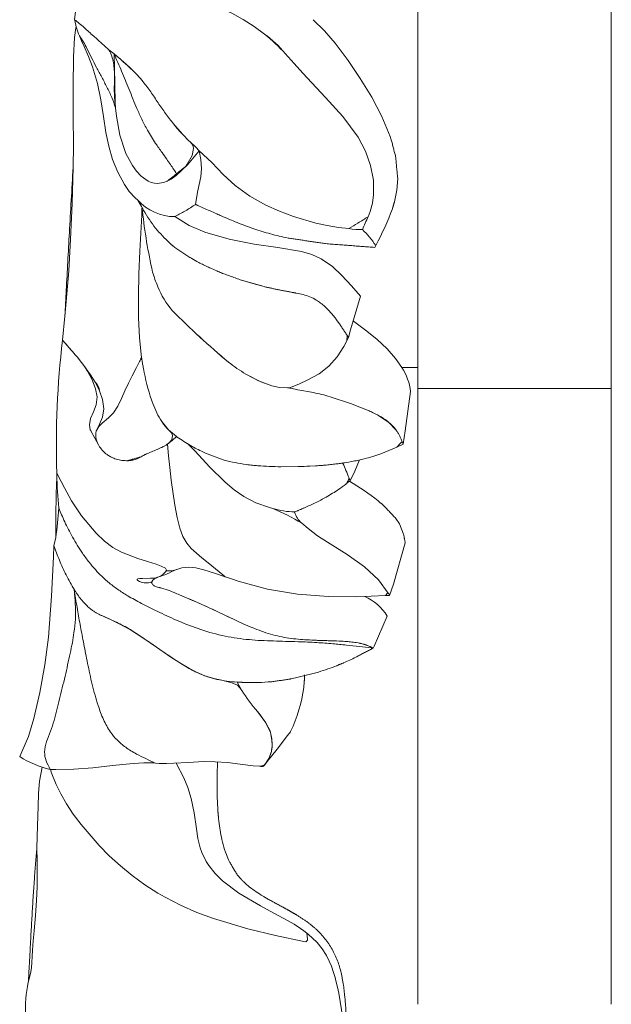
# Model space of a CAD drawing. Units: millimetres. Extents: x -7805 to -3051, y 1816 to 10517.
# Drawn here: x -7497 to -7332, y 4863 to 5137 of the extents above; entities that cross this region are included whole.
import ezdxf

# ---------------------------------------------------------------- set-up
doc = ezdxf.new("R2010")
doc.units = ezdxf.units.MM

msp = doc.modelspace()

# ---------------------------------------------------------------- linework, layer by layer
at = {"color": 7, "linetype": 'Continuous', "lineweight": 15}
for p, q in [((-7386.272, 5223.832), (-7386.272, 5034.514)), ((-7332.272, 5223.832), (-7332.272, 5034.514)), ((-7472.448, 5128.913), (-7471.017, 5127.788)), ((-7454.434, 5108.27), (-7451.805, 5105.273)), ((-7447.236, 5100.795), (-7447.237, 5100.795)), ((-7453.411, 5094.147), (-7453.397, 5094.158)), ((-7463.094, 5083.935), (-7463.095, 5083.947)), ((-7398.271, 5073.834), (-7397.987, 5074.385)), ((-7435.493, 5064.698), (-7429.151, 5062.895)), ((-7485.42, 5047.987), (-7484.748, 5054.637)), ((-7408.179, 5052.631), (-7408.939, 5053.674)), ((-7386.272, 5040.357), (-7390.76, 5040.357)), ((-7476.312, 5036.246), (-7475.108, 5033.85)), ((-7425.739, 5034.955), (-7425.715, 5034.959)), ((-7422.162, 5034.675), (-7422.043, 5034.678)), ((-7422.046, 5034.664), (-7422.162, 5034.675)), ((-7386.272, 5034.514), (-7332.272, 5034.514)), ((-7453.594, 5021.092), (-7453.437, 5020.983)), ((-7456.293, 5018.867), (-7455.917, 5019.137)), ((-7396.614, 5016.278), (-7392.096, 5018.12)), ((-7392.096, 5018.12), (-7390.378, 5018.952)), ((-7390.625, 5019.682), (-7390.378, 5018.952)), ((-7467.399, 5014.369), (-7466.712, 5014.403)), ((-7486.984, 5010.369), (-7487.011, 5010.896)), ((-7420.672, 5000.061), (-7420.625, 5000.081)), ((-7487.804, 4990.73), (-7487.31, 4992.915)), ((-7456.441, 4983.722), (-7456.438, 4983.719)), ((-7394.423, 4977.389), (-7394.494, 4977.431)), ((-7394.782, 4971.042), (-7394.781, 4971.043)), ((-7399.14, 4962.189), (-7398.708, 4962.139)), ((-7399.018, 4962.304), (-7399.074, 4962.333)), ((-7435.383, 4950.353), (-7436.639, 4952.642)), ((-7421.794, 4938.83), (-7421.772, 4938.861)), ((-7421.772, 4938.861), (-7421.088, 4940.41)), ((-7428.944, 4929.588), (-7428.283, 4930.485)), ((-7429.063, 4929.465), (-7429.604, 4929.142)), ((-7429.312, 4929.181), (-7429.604, 4929.142))]:
    msp.add_line(p, q, dxfattribs=at)
at = {"color": 7, "linetype": 'Continuous', "lineweight": 15, "flags": 128}
for points in [[(-7479.59, 5155.026), (-7479.616, 5152.571), (-7479.834, 5149.736), (-7480.179, 5147.595), (-7480.684, 5145.639), (-7481.16, 5143.587), (-7481.552, 5141.407), (-7481.878, 5138.894), (-7482.021, 5137.316)], [(-7429.009, 5133.288), (-7431.971, 5135.418), (-7434.992, 5137.364), (-7438.13, 5139.104), (-7443.324, 5141.5), (-7448.721, 5143.591), (-7456.056, 5146.053), (-7463.439, 5148.434), (-7470.728, 5151.032), (-7475.221, 5152.919), (-7479.59, 5155.026)], [(-7482.021, 5137.316), (-7481.995, 5137.113), (-7481.618, 5135.317)], [(-7415.448, 5137.319), (-7412.268, 5134.171), (-7409.366, 5130.751), (-7405.737, 5125.933), (-7402.326, 5120.953), (-7399.107, 5115.747), (-7396.266, 5110.341), (-7393.976, 5104.753), (-7393.676, 5103.852)], [(-7482.454, 5096.196), (-7482.385, 5102.263), (-7482.402, 5110.452), (-7482.442, 5118.695), (-7482.328, 5126.926), (-7482.024, 5132.326), (-7481.674, 5135.031), (-7481.618, 5135.317)], [(-7481.618, 5135.317), (-7480.922, 5133.367), (-7480.691, 5132.801)], [(-7480.691, 5132.801), (-7480.085, 5131.433), (-7479.388, 5129.879), (-7478.147, 5127.09), (-7476.998, 5124.147), (-7475.67, 5119.569), (-7474.722, 5114.934), (-7473.992, 5110.357), (-7473.286, 5105.846), (-7472.519, 5102.068), (-7471.445, 5098.384), (-7469.978, 5094.817), (-7468.139, 5091.379), (-7466.783, 5089.39), (-7465.149, 5087.631), (-7464.388, 5087.026)], [(-7470.715, 5113.839), (-7470.835, 5119.63), (-7471.018, 5127.786)], [(-7471.017, 5127.788), (-7467.709, 5125.016), (-7464.606, 5121.983)], [(-7400.108, 5082.408), (-7399.571, 5083.86), (-7398.933, 5086.207), (-7398.597, 5088.532), (-7398.65, 5092.611), (-7399.432, 5096.66), (-7400.901, 5100.677), (-7402.939, 5104.525), (-7407.147, 5110.298), (-7411.985, 5115.639), (-7418.311, 5122.38), (-7420.786, 5125.112), (-7423.273, 5127.871)], [(-7470.624, 5112.727), (-7470.354, 5110.384), (-7469.401, 5105.162), (-7467.71, 5100.005), (-7465.922, 5096.676), (-7464.795, 5095.124), (-7463.482, 5093.718), (-7461.531, 5092.314), (-7460.641, 5091.933), (-7459.717, 5091.705), (-7458.877, 5091.642), (-7457.198, 5091.908), (-7456.208, 5092.28)], [(-7449.824, 5103.286), (-7450.123, 5103.592), (-7451.805, 5105.273)], [(-7449.824, 5103.286), (-7449.333, 5102.717), (-7448.98, 5102.09), (-7448.882, 5101.378), (-7449.265, 5099.441), (-7450.615, 5097.021), (-7450.944, 5096.612), (-7451.291, 5096.216)], [(-7449.824, 5103.286), (-7448.247, 5101.762), (-7447.237, 5100.795)], [(-7447.237, 5100.795), (-7450.526, 5096.84), (-7453.397, 5094.158)], [(-7447.236, 5100.795), (-7446.813, 5098.332), (-7446.66, 5095.827), (-7446.856, 5093.518), (-7447.743, 5089.241), (-7448.267, 5085.833)], [(-7405.489, 5079.082), (-7408.375, 5079.391), (-7411.584, 5079.914), (-7414.721, 5080.615), (-7420.942, 5082.46), (-7424.845, 5083.901), (-7428.644, 5085.583), (-7433.163, 5088.112), (-7437.213, 5091.053), (-7440.579, 5094.185), (-7443.783, 5097.499), (-7447.236, 5100.795)], [(-7484.748, 5054.637), (-7484.354, 5058.781), (-7483.667, 5067.319), (-7483.138, 5076.134), (-7482.712, 5086.097), (-7482.454, 5096.196)], [(-7392.779, 5086.566), (-7392.132, 5089.759), (-7391.885, 5093.089)], [(-7464.388, 5087.026), (-7463.411, 5085.221), (-7463.202, 5084.853)], [(-7463.249, 5083.927), (-7463.26, 5083.716), (-7463.303, 5082.872), (-7463.473, 5079.498), (-7463.81, 5072.763), (-7464.084, 5066.43), (-7464.243, 5060.249), (-7464.215, 5054.295), (-7463.929, 5048.595), (-7463.331, 5043.106)], [(-7463.249, 5083.927), (-7463.246, 5084.14), (-7463.231, 5084.598)], [(-7463.231, 5084.598), (-7463.237, 5084.78), (-7463.227, 5084.824), (-7463.216, 5084.844), (-7463.208, 5084.851), (-7463.202, 5084.853)], [(-7463.202, 5084.853), (-7463.04, 5084.597), (-7462.748, 5084.077)], [(-7454.102, 5082.416), (-7450.089, 5079.975), (-7445.737, 5078.079), (-7438.924, 5076.094), (-7431.894, 5074.782), (-7425.284, 5073.829), (-7418.727, 5072.675), (-7415.857, 5071.845), (-7413.198, 5070.625), (-7410.111, 5068.487), (-7407.432, 5066.021), (-7404.775, 5063.132), (-7402.279, 5060.229)], [(-7429.151, 5062.895), (-7431.666, 5063.549), (-7435.493, 5064.698)], [(-7405.632, 5048.732), (-7405.007, 5050.859), (-7402.279, 5060.229)], [(-7404.271, 5053.387), (-7404.171, 5053.311), (-7400.846, 5050.773), (-7397.701, 5048.234), (-7394.831, 5045.566), (-7392.476, 5042.854), (-7390.76, 5040.357)], [(-7482.063, 5044.125), (-7482.785, 5044.963), (-7485.423, 5047.985)], [(-7422.043, 5034.678), (-7419.476, 5035.758), (-7416.945, 5036.916), (-7413.838, 5038.628), (-7411.065, 5040.763), (-7408.783, 5043.323), (-7406.923, 5046.21), (-7406.098, 5047.778)], [(-7405.632, 5048.732), (-7405.721, 5048.554), (-7406.098, 5047.778)], [(-7405.956, 5049.254), (-7405.7, 5048.849), (-7405.632, 5048.732)], [(-7475.943, 5022.842), (-7475.318, 5023.87), (-7474.299, 5024.872), (-7472.555, 5026.34), (-7471.2, 5027.768), (-7469.962, 5029.603), (-7468.911, 5031.694), (-7467.973, 5033.845), (-7466.989, 5035.995), (-7465.959, 5038.053), (-7464.762, 5040.336), (-7464.178, 5041.462), (-7463.89, 5042.024), (-7463.737, 5042.321), (-7463.601, 5042.585)], [(-7463.331, 5043.106), (-7463.281, 5042.884), (-7463.254, 5042.58)], [(-7477.509, 5022.784), (-7477.655, 5022.971), (-7477.893, 5024.358), (-7477.57, 5026.097), (-7476.784, 5027.984), (-7476.014, 5029.972), (-7475.749, 5032.194), (-7476.189, 5034.447), (-7477.143, 5036.918), (-7478.454, 5039.383), (-7479.276, 5040.645)], [(-7427.034, 5035.274), (-7430.723, 5036.634), (-7434.266, 5038.516)], [(-7434.266, 5038.516), (-7430.068, 5036.362), (-7427.034, 5035.274)], [(-7427.034, 5035.274), (-7424.868, 5034.821), (-7422.62, 5034.672)], [(-7422.037, 5034.671), (-7422.041, 5034.668), (-7422.046, 5034.664)], [(-7422.043, 5034.678), (-7422.04, 5034.674), (-7422.037, 5034.671)], [(-7421.707, 5034.581), (-7419.719, 5034.155), (-7415.399, 5033.352)], [(-7475.108, 5033.85), (-7474.265, 5031.435), (-7473.888, 5028.877), (-7474.215, 5026.506), (-7475.089, 5024.586), (-7475.943, 5022.842)], [(-7410.769, 5032.227), (-7405.079, 5030.37), (-7399.878, 5028.297)], [(-7388.281, 5033.643), (-7389.774, 5022.731), (-7390.378, 5018.952)], [(-7392.31, 5022.879), (-7394.331, 5025.027), (-7397.251, 5026.998)], [(-7457.71, 5025.307), (-7455.83, 5022.983), (-7453.594, 5021.092)], [(-7457.71, 5025.307), (-7457.204, 5024.588), (-7456.182, 5023.352), (-7455.547, 5022.745), (-7454.969, 5022.12), (-7454.732, 5021.446), (-7454.907, 5020.156), (-7455.849, 5019.189), (-7455.917, 5019.137)], [(-7477.55, 5022.76), (-7477.399, 5022.481), (-7475.396, 5018.808)], [(-7455.917, 5019.137), (-7454.841, 5020.053), (-7453.594, 5021.092)], [(-7440.001, 4982.013), (-7440.096, 4982.099), (-7440.629, 4982.55), (-7442.73, 4984.276), (-7444.732, 4985.865), (-7446.545, 4987.314), (-7449.494, 4989.924), (-7450.74, 4991.422), (-7451.8, 4993.261), (-7452.68, 4995.576), (-7453.446, 4998.59), (-7454.079, 5001.963), (-7455.069, 5008.998), (-7455.47, 5012.456), (-7455.821, 5015.746), (-7456.152, 5018.968)], [(-7426.748, 5001.038), (-7427.694, 5001.31), (-7431.421, 5002.66), (-7434.793, 5004.436), (-7437.517, 5006.302), (-7440.004, 5008.353), (-7444.437, 5012.701), (-7448.439, 5017), (-7450.569, 5019.171)], [(-7465.755, 5014.561), (-7464.624, 5014.915), (-7463.502, 5015.453)], [(-7467.395, 5014.368), (-7466.962, 5014.38), (-7466.712, 5014.403)], [(-7424.452, 5012.696), (-7417.988, 5012.793), (-7414.855, 5012.938)], [(-7414.855, 5012.938), (-7419.666, 5012.737), (-7424.452, 5012.696)], [(-7405.159, 5008.754), (-7403.867, 5011.493), (-7402.494, 5014.609)], [(-7456.441, 4983.722), (-7456.426, 4983.743), (-7456.406, 4983.897), (-7456.663, 4984.451), (-7457.841, 4985.013), (-7459.299, 4985.501), (-7461.678, 4986.237), (-7464.366, 4987.075), (-7468.936, 4988.855), (-7471.355, 4990.214), (-7473.691, 4991.955), (-7476.03, 4994.189), (-7480.11, 4999.029), (-7482.869, 5003.212), (-7484.887, 5006.824), (-7485.798, 5008.548), (-7487.011, 5010.896)], [(-7405.159, 5008.754), (-7405.364, 5009.353), (-7405.449, 5009.508)], [(-7418.646, 4996.932), (-7416.903, 4995.445), (-7414.216, 4993.465), (-7411.434, 4991.658), (-7406.007, 4988.224), (-7401.189, 4984.76), (-7397.254, 4981.145), (-7394.494, 4977.431)], [(-7392.423, 4998.291), (-7391.397, 4996.743), (-7390.231, 4993.886)], [(-7497.362, 4931.908), (-7496.744, 4933.174), (-7494.936, 4937.539), (-7493.406, 4942.466), (-7491.694, 4949.746), (-7490.328, 4957.476), (-7489.363, 4965.201), (-7488.506, 4976.609), (-7487.949, 4987.573), (-7487.804, 4990.73)], [(-7389.773, 4991.458), (-7393.074, 4979.934), (-7394.178, 4976.805)], [(-7456.438, 4983.719), (-7456.197, 4983.689), (-7454.89, 4983.706), (-7453.748, 4983.962), (-7452.126, 4984.467), (-7450.218, 4984.722), (-7448.217, 4984.515), (-7445.995, 4983.992), (-7443.039, 4983.067), (-7440.001, 4982.013)], [(-7440.001, 4982.013), (-7439.135, 4981.761), (-7438.223, 4981.408), (-7436.399, 4980.799), (-7428.233, 4978.569), (-7419.851, 4977.192), (-7411.222, 4976.542), (-7403.299, 4976.466), (-7395.292, 4976.76)], [(-7459.052, 4981.796), (-7459.394, 4981.66), (-7459.512, 4981.618), (-7459.577, 4981.603), (-7459.633, 4981.595), (-7459.714, 4981.593), (-7460.078, 4981.599), (-7460.885, 4981.589), (-7463.122, 4981.56), (-7463.82, 4981.531), (-7464.384, 4981.437), (-7464.575, 4981.315), (-7464.581, 4981.147), (-7464.412, 4980.96), (-7463.914, 4980.687), (-7463.204, 4980.464), (-7462.613, 4980.367), (-7461.986, 4980.337), (-7461.425, 4980.37), (-7460.955, 4980.44), (-7460.773, 4980.474), (-7460.701, 4980.486), (-7460.675, 4980.489), (-7460.646, 4980.491), (-7460.629, 4980.491), (-7460.613, 4980.49), (-7460.599, 4980.487), (-7460.581, 4980.48), (-7460.55, 4980.448), (-7460.505, 4980.32), (-7460.431, 4980.134)], [(-7460.431, 4980.134), (-7460.447, 4980.175), (-7460.492, 4980.618), (-7460.219, 4981.107), (-7459.736, 4981.467), (-7459.052, 4981.796)], [(-7482.07, 4977.837), (-7482.107, 4977.957), (-7482.16, 4978.195), (-7482.161, 4978.31), (-7482.143, 4978.363), (-7482.131, 4978.374), (-7482.122, 4978.378), (-7482.117, 4978.379), (-7482.11, 4978.379), (-7482.105, 4978.378)], [(-7394.178, 4976.805), (-7394.446, 4976.821), (-7395.292, 4976.76)], [(-7394.178, 4976.805), (-7394.224, 4977.034), (-7394.357, 4977.349)], [(-7451.059, 4976.243), (-7449.642, 4975.639), (-7446.731, 4974.386), (-7443.65, 4972.99), (-7437.181, 4969.92), (-7436.215, 4969.474)], [(-7435.383, 4950.353), (-7435.889, 4951.095), (-7436.625, 4951.789), (-7438.207, 4952.498), (-7440.607, 4953.1), (-7443.17, 4953.667), (-7445.666, 4954.393), (-7449.08, 4955.902), (-7452.217, 4957.706), (-7455.138, 4959.62), (-7459.2, 4962.409), (-7463.012, 4965.023), (-7466.435, 4967.186), (-7469.567, 4968.922), (-7472.388, 4970.267), (-7474.462, 4971.192)], [(-7394.782, 4971.042), (-7398.445, 4962.698), (-7398.708, 4962.139)], [(-7413.969, 4955.474), (-7419.623, 4954.009), (-7421.562, 4953.578)], [(-7426.914, 4934.666), (-7426.96, 4936.887), (-7427.499, 4939.054), (-7428.631, 4941.287), (-7430.243, 4943.525), (-7430.98, 4944.432)], [(-7426.914, 4934.666), (-7426.873, 4935.813), (-7427.343, 4938.616), (-7428.644, 4941.326), (-7430.98, 4944.432)], [(-7421.794, 4938.83), (-7421.839, 4938.772), (-7422.584, 4937.789), (-7425.534, 4934.001), (-7428.288, 4930.488)], [(-7429.312, 4929.181), (-7427.876, 4931.216), (-7427.129, 4933.3)], [(-7429.063, 4929.465), (-7427.811, 4931.364), (-7427.129, 4933.3)], [(-7488.817, 4928.311), (-7488.508, 4928.299), (-7487.269, 4928.265), (-7482.286, 4928.347), (-7476.922, 4928.774), (-7471.453, 4929.392), (-7465.697, 4929.994), (-7462.724, 4930.17), (-7461.167, 4930.194), (-7460.456, 4930.184), (-7460.115, 4930.177), (-7460.046, 4930.177), (-7460.023, 4930.176), (-7460.001, 4930.172), (-7459.964, 4930.164), (-7459.811, 4930.136), (-7459.724, 4930.12)], [(-7459.724, 4930.12), (-7459.457, 4930.082), (-7458.433, 4930.004), (-7456.353, 4930.01), (-7454.348, 4930.061), (-7450.308, 4930.258), (-7445.932, 4930.523), (-7442.774, 4930.477), (-7439.37, 4930.217), (-7435.819, 4929.794), (-7432.199, 4929.359), (-7430.47, 4929.201)], [(-7417.228, 4882.675), (-7418.104, 4883.356), (-7418.961, 4883.972), (-7420.763, 4885.137), (-7422.619, 4886.214), (-7426.408, 4888.254), (-7430.175, 4890.254), (-7436.175, 4893.776), (-7440.785, 4897.304), (-7442.802, 4899.32), (-7444.559, 4901.51), (-7445.321, 4902.666), (-7446.568, 4905.126), (-7447.033, 4906.421), (-7447.674, 4909.092), (-7448.068, 4911.733), (-7448.707, 4916.249), (-7449.516, 4920.216), (-7450.453, 4923.263), (-7451.553, 4925.96), (-7453.696, 4930.092)], [(-7491.11, 4928.976), (-7491.784, 4925.064), (-7492.074, 4921.647), (-7492.223, 4917.966), (-7492.396, 4912.568), (-7492.529, 4906.503)], [(-7488.802, 4928.344), (-7488.583, 4927.59), (-7487.19, 4924.139), (-7485.871, 4921.502), (-7484.276, 4918.745), (-7482.39, 4915.871), (-7480.238, 4912.93), (-7475.226, 4907.081), (-7472.36, 4904.207), (-7469.248, 4901.404), (-7465.929, 4898.708), (-7462.43, 4896.157), (-7458.778, 4893.833), (-7456.719, 4892.665), (-7452.445, 4890.455), (-7447.938, 4888.472), (-7443.277, 4886.729), (-7433.694, 4883.861), (-7425.954, 4882.004), (-7418.053, 4880.322), (-7417.532, 4880.214)], [(-7429.604, 4929.142), (-7430.113, 4929.176), (-7430.47, 4929.201)], [(-7492.529, 4906.503), (-7492.494, 4902.785), (-7492.459, 4899.281), (-7492.501, 4895.594), (-7492.671, 4891.73), (-7492.992, 4887.552), (-7493.364, 4883.284), (-7493.579, 4880.567), (-7493.756, 4877.902), (-7493.85, 4876.158), (-7493.943, 4874.534), (-7494.072, 4873.102), (-7494.247, 4871.898), (-7494.602, 4870.299), (-7494.952, 4868.968)], [(-7417.05, 4880.741), (-7417.085, 4880.955), (-7417.228, 4882.675)], [(-7406.692, 4855.026), (-7406.718, 4855.249), (-7407.204, 4858.983), (-7408.345, 4865.939), (-7408.695, 4867.624), (-7409.115, 4869.389), (-7409.368, 4870.333), (-7409.781, 4871.717), (-7410.392, 4873.447), (-7410.992, 4874.884), (-7411.762, 4876.424), (-7412.946, 4878.317), (-7414.388, 4880.11), (-7416.888, 4882.409), (-7417.228, 4882.675)]]:
    msp.add_lwpolyline(points, dxfattribs=at)
at = {"color": 7, "linetype": 'Continuous', "lineweight": 15}
for centre, radius, start, end in [((-7445.349, 5110.241), 28.251, 38.61096, 54.66345), ((-7463.669, 5090.843), 54.798, 42.50924, 50.76517), ((-7530.288, 5055.89), 93.179, 45.17906, 50.498), ((-7431.362, 5125.852), 29.007, 217.30862, 225.19086), ((-7489.082, 5132.781), 52.585, 312.73644, 315.94451), ((-7461.071, 5102.595), 11.404, 295.2408, 312.19792), ((-7454.047, 5096.319), 13.903, 221.94429, 269.77538), ((-7466.158, 5083.649), 3.078, 5.54018, 17.9495), ((-7326.413, 5098.114), 137.414, 185.92252, 193.09617), ((-7469.075, 5112.621), 80.719, 331.72546, 339.71223), ((-7340.459, 5053.637), 66.225, 154.24996, 157.66111), ((-7401.705, 5105.014), 26.207, 261.69751, 269.98007), ((-7424.105, 5056.158), 31.849, 34.90951, 45.32825), ((-7435.607, 5072.515), 25.145, 202.55697, 220.2479), ((-7300.909, 5208.441), 216.422, 224.67835, 230.33173), ((-7309.33, 5199.249), 203.971, 224.50566, 230.50443), ((-7232.838, 5018.593), 254.29, 173.36258, 181.73453), ((-7523.19, 5008.068), 54.695, 31.00986, 41.23952), ((-7462.759, 5042.48), 0.848, 132.37514, 172.87093), ((-7405.362, 5050.456), 58.404, 190.24437, 199.10326), ((-7402.901, 5032.061), 14.706, 6.17719, 34.34605), ((-7478.206, 5033.793), 3.099, 1.03953, 52.32745), ((-7403.53, 5014.442), 14.039, 36.9414, 63.4306), ((-7384.694, 5012.683), 9.185, 130.27238, 143.70352), ((-7467.116, 5021.297), 6.871, 281.42303, 301.72739), ((-7383.14, 5011.853), 103.855, 180.8188, 185.89108), ((-7403.696, 5005.79), 3.306, 116.27498, 138.92123), ((-7441.141, 4948.058), 70.4, 51.49562, 59.42008), ((-7595.494, 5008.393), 109.286, 351.8577, 356.22273), ((-7445.661, 4953.675), 51, 58.01417, 68.23297), ((-7419.893, 5024.833), 24.763, 253.92839, 268.30716), ((-7414.153, 5002.062), 6.819, 197.0671, 228.79261), ((-7470.829, 5017.821), 37.889, 288.41091, 297.04688), ((-7460.207, 4986.139), 4.475, 287.48984, 327.30957), ((-7464.653, 4953.331), 26.434, 66.75754, 77.40952), ((-7466.637, 4947.196), 32.86, 67.80119, 76.36587), ((-7407.064, 4963.376), 14.48, 31.97355, 65.46579), ((-7568.789, 4698.416), 301.742, 63.9368, 67.03504), ((-7405.446, 4949.17), 14.624, 64.16782, 82.18803), ((-7404.986, 4950.691), 13.057, 63.07598, 83.27987), ((-7396.971, 4958.288), 4.225, 114.27477, 122.30485), ((-7399.169, 4961.646), 0.675, 46.88444, 77.14378), ((-7456.317, 4955.958), 38.507, 336.18648, 355.19602), ((-7394.788, 4975.942), 47.987, 212.22482, 221.04402), ((-7482.558, 4955.129), 27.539, 237.48117, 256.86153), ((-7414.135, 4914.241), 27.326, 200.74027, 205.23325), ((-7424.975, 4887.511), 10.424, 315.56587, 319.49312), ((-7464.571, 4862.126), 31.142, 167.30792, 184.294)]:
    msp.add_arc(centre, radius, start, end, dxfattribs=at)
for points, knots in [([(-7482.021, 5137.316), (-7481.594, 5136.972), (-7480.691, 5136.246), (-7479.353, 5135.12), (-7478.016, 5133.922), (-7476.794, 5132.772), (-7475.599, 5131.742), (-7474.515, 5130.788), (-7473.489, 5129.82), (-7472.794, 5129.215), (-7472.448, 5128.913)], [0, 0, 0, 0, 0.1291925, 0.2730242, 0.4120074, 0.552071, 0.6682451, 0.7832727, 0.8918987, 1, 1, 1, 1]), ([(-7470.624, 5112.727), (-7470.948, 5113.724), (-7471.611, 5115.761), (-7473.015, 5118.55), (-7474.452, 5121.279), (-7475.902, 5123.903), (-7477.304, 5126.655), (-7478.423, 5129.061), (-7479.534, 5131.095), (-7480.306, 5132.233), (-7480.691, 5132.801)], [0, 0, 0, 0, 0.1353482, 0.2768535, 0.4209312, 0.5612289, 0.6918445, 0.820909, 0.910605, 1, 1, 1, 1]), ([(-7472.448, 5128.913), (-7472.16, 5128.343), (-7471.576, 5127.185), (-7471.163, 5125.284), (-7470.951, 5123.324), (-7470.864, 5120.717), (-7471.047, 5117.535), (-7470.824, 5115.046), (-7470.715, 5113.839)], [0, 0, 0, 0, 0.1246045, 0.2527952, 0.3775366, 0.5104977, 0.7624619, 1, 1, 1, 1]), ([(-7453.565, 5094.375), (-7453.843, 5094.788), (-7454.411, 5095.631), (-7455.334, 5096.982), (-7456.42, 5098.537), (-7457.825, 5100.511), (-7459.694, 5103.186), (-7461.611, 5106.223), (-7463.281, 5109.479), (-7464.992, 5113.282), (-7466.783, 5117.783), (-7468.87, 5122.878), (-7470.31, 5126.168), (-7471.018, 5127.786)], [0, 0, 0, 0, 0.0418786, 0.085388, 0.132781, 0.1908701, 0.2733176, 0.3876245, 0.4807985, 0.5693225, 0.7196181, 0.8621377, 1, 1, 1, 1]), ([(-7464.606, 5121.983), (-7464.33, 5121.679), (-7463.775, 5121.07), (-7463.253, 5120.434), (-7462.991, 5120.115)], [0, 0, 0, 0, 0.4996007, 1, 1, 1, 1]), ([(-7462.991, 5120.115), (-7462.253, 5119.147), (-7460.771, 5117.206), (-7459.422, 5115.174), (-7458.745, 5114.155)], [0, 0, 0, 0, 0.49839567, 1, 1, 1, 1]), ([(-7470.715, 5113.839), (-7470.696, 5113.647), (-7470.659, 5113.268), (-7470.636, 5112.906), (-7470.624, 5112.727)], [0, 0, 0, 0, 0.5062774, 1, 1, 1, 1]), ([(-7458.745, 5114.155), (-7458.055, 5113.152), (-7456.674, 5111.147), (-7455.181, 5109.229), (-7454.434, 5108.27)], [0, 0, 0, 0, 0.4999682, 1, 1, 1, 1]), ([(-7482.454, 5096.196), (-7482.632, 5093.112), (-7482.987, 5086.992), (-7483.479, 5078.164), (-7483.936, 5069.812), (-7484.359, 5061.954), (-7484.619, 5057.072), (-7484.748, 5054.637)], [0, 0, 0, 0, 0.2118894, 0.4204631, 0.6151886, 0.8080528, 1, 1, 1, 1]), ([(-7451.291, 5096.216), (-7451.716, 5095.874), (-7452.475, 5095.261), (-7453.231, 5094.646), (-7453.565, 5094.375)], [0, 0, 0, 0, 0.5588858, 1, 1, 1, 1]), ([(-7453.565, 5094.375), (-7454.053, 5093.981), (-7454.924, 5093.278), (-7455.816, 5092.585), (-7456.208, 5092.28)], [0, 0, 0, 0, 0.5599236, 1, 1, 1, 1]), ([(-7453.411, 5094.147), (-7453.428, 5094.172), (-7453.479, 5094.248), (-7453.53, 5094.324), (-7453.565, 5094.375)], [0, 0, 0, 0, 0.3293336, 1, 1, 1, 1]), ([(-7463.094, 5083.935), (-7463.096, 5083.935), (-7463.106, 5083.936), (-7463.127, 5083.936), (-7463.155, 5083.936), (-7463.183, 5083.935), (-7463.209, 5083.933), (-7463.231, 5083.931), (-7463.244, 5083.928), (-7463.248, 5083.927), (-7463.249, 5083.927)], [0, 0, 0, 0, 0.0463889, 0.2004522, 0.3539105, 0.5079872, 0.6625345, 0.8161061, 0.9704997, 1, 1, 1, 1]), ([(-7462.748, 5084.077), (-7462.762, 5084.077), (-7462.793, 5084.076), (-7462.853, 5084.067), (-7462.918, 5084.049), (-7462.977, 5084.028), (-7463.024, 5084.005), (-7463.061, 5083.983), (-7463.085, 5083.963), (-7463.092, 5083.952), (-7463.095, 5083.947)], [0, 0, 0, 0, 0.1164406, 0.2730554, 0.4200762, 0.5542006, 0.6779824, 0.7956648, 0.9102236, 1, 1, 1, 1]), ([(-7455.451, 5074.98), (-7456.835, 5076.348), (-7459.614, 5079.098), (-7461.701, 5082.412), (-7462.748, 5084.077)], [0, 0, 0, 0, 0.4979135, 1, 1, 1, 1]), ([(-7422.48, 5076.446), (-7424.116, 5076.809), (-7427.349, 5077.526), (-7432.08, 5079.014), (-7435.875, 5080.426), (-7438.895, 5081.666), (-7440.776, 5082.468), (-7442.628, 5083.289), (-7444.796, 5084.259), (-7446.566, 5085.058), (-7447.651, 5085.548)], [0, 0, 0, 0, 0.1861413, 0.3676672, 0.5531321, 0.639442, 0.7337165, 0.7824227, 0.8667156, 1, 1, 1, 1]), ([(-7405.489, 5079.082), (-7404.654, 5079.596), (-7402.86, 5080.7), (-7401.067, 5081.813), (-7400.108, 5082.408)], [0, 0, 0, 0, 0.4652269, 1, 1, 1, 1]), ([(-7441.092, 5066.735), (-7441.512, 5066.91), (-7442.508, 5067.326), (-7443.911, 5067.952), (-7445.135, 5068.526), (-7446.249, 5069.064), (-7447.61, 5069.747), (-7448.701, 5070.349), (-7449.349, 5070.707)], [0, 0, 0, 0, 0.14853779, 0.35203437, 0.50117035, 0.59006748, 0.75650725, 1, 1, 1, 1]), ([(-7458.828, 5062.87), (-7459.096, 5063.54), (-7459.632, 5064.878), (-7460.046, 5066.278), (-7460.253, 5066.977)], [0, 0, 0, 0, 0.5005187, 1, 1, 1, 1]), ([(-7410.192, 5055.246), (-7410.856, 5055.981), (-7412.182, 5057.449), (-7414.296, 5059.063), (-7416.354, 5060.111), (-7418.245, 5060.703), (-7419.535, 5060.965), (-7420.186, 5061.097)], [0, 0, 0, 0, 0.2507188, 0.5009564, 0.6680722, 0.832512, 1, 1, 1, 1]), ([(-7406.098, 5047.778), (-7406.061, 5048.084), (-7405.999, 5048.594), (-7405.969, 5049.065), (-7405.956, 5049.254)], [0, 0, 0, 0, 0.598787, 1, 1, 1, 1]), ([(-7463.601, 5042.585), (-7463.586, 5042.589), (-7463.539, 5042.6), (-7463.452, 5042.604), (-7463.347, 5042.594), (-7463.283, 5042.576), (-7463.254, 5042.568)], [0, 0, 0, 0, 0.1484014, 0.45765454, 0.75367591, 1, 1, 1, 1]), ([(-7463.252, 5042.568), (-7463.187, 5042.148), (-7463.058, 5041.308), (-7462.909, 5040.482), (-7462.835, 5040.068)], [0, 0, 0, 0, 0.5000082, 1, 1, 1, 1]), ([(-7439.06, 5041.85), (-7438.29, 5041.255), (-7436.747, 5040.063), (-7435.094, 5039.033), (-7434.266, 5038.516)], [0, 0, 0, 0, 0.49888511, 1, 1, 1, 1]), ([(-7422.62, 5034.672), (-7422.543, 5034.673), (-7422.391, 5034.673), (-7422.238, 5034.675), (-7422.162, 5034.675)], [0, 0, 0, 0, 0.4993762, 1, 1, 1, 1]), ([(-7422.042, 5034.663), (-7422.023, 5034.66), (-7421.974, 5034.65), (-7421.927, 5034.636), (-7421.899, 5034.627)], [0, 0, 0, 0, 0.3911778, 1, 1, 1, 1]), ([(-7421.707, 5034.581), (-7421.739, 5034.588), (-7421.804, 5034.602), (-7421.867, 5034.619), (-7421.899, 5034.627)], [0, 0, 0, 0, 0.4992333, 1, 1, 1, 1]), ([(-7386.272, 5034.514), (-7386.272, 5030.854), (-7386.272, 5023.656), (-7386.272, 5013.757), (-7386.272, 5004.562), (-7386.272, 4995.905), (-7386.272, 4987.555), (-7386.272, 4979.297), (-7386.272, 4971.582), (-7386.272, 4964.261), (-7386.272, 4957.271), (-7386.272, 4949.871), (-7386.272, 4943.022), (-7386.272, 4936.832), (-7386.272, 4931.401), (-7386.272, 4925.728), (-7386.272, 4919.799), (-7386.272, 4913.98), (-7386.272, 4908.348), (-7386.272, 4903.012), (-7386.272, 4897.544), (-7386.272, 4891.956), (-7386.272, 4886.248), (-7386.272, 4880.381), (-7386.272, 4874.279), (-7386.272, 4869.611), (-7386.272, 4866.536), (-7386.272, 4865.259), (-7386.272, 4864.497), (-7386.272, 4864.173), (-7386.272, 4864.043), (-7386.272, 4863.772), (-7386.272, 4863.404), (-7386.272, 4863.068), (-7386.272, 4862.866), (-7386.272, 4862.847), (-7386.272, 4862.837)], [0, 0, 0, 0, 0.0624866, 0.1229086, 0.182012, 0.240522, 0.2991441, 0.3585726, 0.4194994, 0.4678704, 0.5178639, 0.5698023, 0.6240182, 0.6591654, 0.6945292, 0.7295382, 0.7636474, 0.7963402, 0.8213837, 0.8450214, 0.8671376, 0.8877477, 0.9070489, 0.9255226, 0.9439653, 0.9634368, 0.9685844, 0.9730111, 0.9755871, 0.9760746, 0.976318, 0.9771512, 0.9799767, 0.9856816, 0.9920992, 1, 1, 1, 1]), ([(-7332.272, 5034.514), (-7332.272, 5030.854), (-7332.272, 5023.656), (-7332.272, 5013.757), (-7332.272, 5004.562), (-7332.272, 4995.905), (-7332.272, 4987.555), (-7332.272, 4979.297), (-7332.272, 4971.582), (-7332.272, 4964.261), (-7332.272, 4957.271), (-7332.272, 4949.871), (-7332.272, 4943.022), (-7332.272, 4936.832), (-7332.272, 4931.401), (-7332.272, 4925.728), (-7332.272, 4919.799), (-7332.272, 4913.98), (-7332.272, 4908.348), (-7332.272, 4903.012), (-7332.272, 4897.544), (-7332.272, 4891.956), (-7332.272, 4886.248), (-7332.272, 4880.381), (-7332.272, 4874.279), (-7332.272, 4869.611), (-7332.272, 4866.536), (-7332.272, 4865.259), (-7332.272, 4864.497), (-7332.272, 4864.173), (-7332.272, 4864.043), (-7332.272, 4863.772), (-7332.272, 4863.404), (-7332.272, 4863.068), (-7332.272, 4862.866), (-7332.272, 4862.847), (-7332.272, 4862.837)], [0, 0, 0, 0, 0.0624866, 0.1229086, 0.182012, 0.240522, 0.2991441, 0.3585726, 0.4194994, 0.4678704, 0.5178639, 0.5698023, 0.6240182, 0.6591654, 0.6945292, 0.7295382, 0.7636474, 0.7963402, 0.8213837, 0.8450214, 0.8671376, 0.8877477, 0.9070489, 0.9255226, 0.9439653, 0.9634368, 0.9685844, 0.9730111, 0.9755871, 0.9760746, 0.976318, 0.9771512, 0.9799767, 0.9856816, 0.9920992, 1, 1, 1, 1]), ([(-7460.55, 5031.341), (-7460.488, 5031.166), (-7460.364, 5030.817), (-7460.235, 5030.472), (-7460.171, 5030.299)], [0, 0, 0, 0, 0.500003, 1, 1, 1, 1]), ([(-7410.769, 5032.227), (-7411.543, 5032.442), (-7413.044, 5032.86), (-7414.63, 5033.191), (-7415.399, 5033.352)], [0, 0, 0, 0, 0.51510911, 1, 1, 1, 1]), ([(-7460.171, 5030.299), (-7459.834, 5029.433), (-7459.16, 5027.7), (-7458.194, 5026.104), (-7457.71, 5025.307)], [0, 0, 0, 0, 0.499851, 1, 1, 1, 1]), ([(-7398.548, 5027.674), (-7398.76, 5027.777), (-7399.196, 5027.988), (-7399.647, 5028.192), (-7399.878, 5028.297)], [0, 0, 0, 0, 0.4881396, 1, 1, 1, 1]), ([(-7398.548, 5027.674), (-7398.291, 5027.545), (-7397.849, 5027.325), (-7397.428, 5027.094), (-7397.251, 5026.998)], [0, 0, 0, 0, 0.5810266, 1, 1, 1, 1]), ([(-7475.059, 5018.261), (-7475.459, 5018.98), (-7476.26, 5020.417), (-7476.154, 5021.644), (-7476.1, 5022.258)], [0, 0, 0, 0, 0.5005263, 1, 1, 1, 1]), ([(-7475.943, 5022.842), (-7475.969, 5022.766), (-7476.033, 5022.575), (-7476.075, 5022.377), (-7476.1, 5022.258)], [0, 0, 0, 0, 0.4013054, 1, 1, 1, 1]), ([(-7453.437, 5020.983), (-7452.207, 5020.168), (-7449.899, 5018.637), (-7447.4, 5017.391), (-7446.232, 5016.809)], [0, 0, 0, 0, 0.5327122, 1, 1, 1, 1]), ([(-7392.31, 5022.879), (-7392.135, 5022.627), (-7391.802, 5022.145), (-7391.517, 5021.627), (-7391.381, 5021.38)], [0, 0, 0, 0, 0.5227884, 1, 1, 1, 1]), ([(-7390.631, 5019.69), (-7390.743, 5019.98), (-7390.967, 5020.559), (-7391.243, 5021.106), (-7391.381, 5021.38)], [0, 0, 0, 0, 0.49982839, 1, 1, 1, 1]), ([(-7475.059, 5018.261), (-7474.758, 5017.852), (-7474.305, 5017.238), (-7473.49, 5016.468), (-7473.01, 5016.115), (-7472.77, 5015.94)], [0, 0, 0, 0, 0.4995611, 0.7503765, 1, 1, 1, 1]), ([(-7459.494, 5017.315), (-7459.338, 5017.38), (-7458.913, 5017.557), (-7458.241, 5017.846), (-7457.592, 5018.14), (-7457.218, 5018.331), (-7457.08, 5018.401)], [0, 0, 0, 0, 0.183615, 0.4987671, 0.8160948, 1, 1, 1, 1]), ([(-7456.293, 5018.867), (-7456.417, 5018.786), (-7456.666, 5018.624), (-7456.942, 5018.475), (-7457.08, 5018.401)], [0, 0, 0, 0, 0.4989031, 1, 1, 1, 1]), ([(-7470.807, 5014.944), (-7471.156, 5015.082), (-7471.871, 5015.364), (-7472.466, 5015.745), (-7472.77, 5015.94)], [0, 0, 0, 0, 0.48793671, 1, 1, 1, 1]), ([(-7470.807, 5014.944), (-7470.293, 5014.786), (-7469.264, 5014.468), (-7468.111, 5014.405), (-7467.534, 5014.373)], [0, 0, 0, 0, 0.4993232, 1, 1, 1, 1]), ([(-7463.501, 5015.453), (-7463.308, 5015.571), (-7463.018, 5015.748), (-7462.646, 5015.945), (-7462.438, 5016.049), (-7462.332, 5016.099), (-7462.294, 5016.117)], [0, 0, 0, 0, 0.50138935, 0.75088014, 0.90920885, 1, 1, 1, 1]), ([(-7459.494, 5017.315), (-7459.959, 5017.127), (-7460.89, 5016.75), (-7461.825, 5016.328), (-7462.294, 5016.117)], [0, 0, 0, 0, 0.4997406, 1, 1, 1, 1]), ([(-7446.232, 5016.809), (-7444.274, 5015.982), (-7440.37, 5014.334), (-7436.213, 5013.651), (-7434.141, 5013.31)], [0, 0, 0, 0, 0.50169359, 1, 1, 1, 1]), ([(-7414.855, 5012.938), (-7414.44, 5012.966), (-7413.55, 5013.024), (-7412.14, 5013.14), (-7410.66, 5013.283), (-7409.22, 5013.449), (-7407.914, 5013.622), (-7406.284, 5013.866), (-7404.567, 5014.166), (-7402.739, 5014.546), (-7400.906, 5014.968), (-7399.626, 5015.331), (-7398.837, 5015.555)], [0, 0, 0, 0, 0.0761149, 0.1628905, 0.2582769, 0.3474452, 0.4277232, 0.4991582, 0.6496546, 0.748352, 0.8450459, 1, 1, 1, 1]), ([(-7398.837, 5015.555), (-7398.462, 5015.67), (-7397.712, 5015.9), (-7396.98, 5016.152), (-7396.614, 5016.278)], [0, 0, 0, 0, 0.4997863, 1, 1, 1, 1]), ([(-7467.395, 5014.368), (-7467.418, 5014.369), (-7467.465, 5014.37), (-7467.511, 5014.372), (-7467.534, 5014.373)], [0, 0, 0, 0, 0.4993671, 1, 1, 1, 1]), ([(-7434.141, 5013.31), (-7433.566, 5013.238), (-7432.484, 5013.103), (-7431.382, 5013.008), (-7430.865, 5012.963)], [0, 0, 0, 0, 0.5313184, 1, 1, 1, 1]), ([(-7430.865, 5012.963), (-7429.816, 5012.891), (-7427.717, 5012.747), (-7425.541, 5012.713), (-7424.452, 5012.696)], [0, 0, 0, 0, 0.4994568, 1, 1, 1, 1]), ([(-7407.24, 5013.726), (-7407.219, 5013.687), (-7406.868, 5013.035), (-7406.285, 5011.617), (-7405.737, 5010.236), (-7405.449, 5009.509)], [0, 0, 0, 0, 0.029068, 0.4893805, 1, 1, 1, 1]), ([(-7486.984, 5010.369), (-7487.088, 5007.302), (-7487.297, 5001.149), (-7487.306, 4995.665), (-7487.31, 4992.915)], [0, 0, 0, 0, 0.4984631, 1, 1, 1, 1]), ([(-7405.449, 5009.509), (-7405.466, 5009.449), (-7405.502, 5009.32), (-7405.633, 5009.004), (-7405.856, 5008.542), (-7406.072, 5008.164), (-7406.188, 5007.962)], [0, 0, 0, 0, 0.1827604, 0.395903, 0.6758682, 1, 1, 1, 1]), ([(-7411.825, 5004.219), (-7410.651, 5004.926), (-7408.758, 5006.065), (-7406.992, 5007.367), (-7406.321, 5007.861)], [0, 0, 0, 0, 0.62000356, 1, 1, 1, 1]), ([(-7406.321, 5007.861), (-7406.299, 5007.878), (-7406.255, 5007.912), (-7406.21, 5007.945), (-7406.188, 5007.962)], [0, 0, 0, 0, 0.5011989, 1, 1, 1, 1]), ([(-7417.911, 5001.246), (-7416.89, 5001.695), (-7414.817, 5002.607), (-7412.833, 5003.676), (-7411.825, 5004.219)], [0, 0, 0, 0, 0.4922183, 1, 1, 1, 1]), ([(-7399.14, 4962.189), (-7400.297, 4962.321), (-7402.647, 4962.591), (-7406.278, 4962.988), (-7410.233, 4963.38), (-7414.758, 4963.716), (-7420.313, 4963.962), (-7426.631, 4964.096), (-7433.424, 4964.388), (-7440.277, 4965.388), (-7446.899, 4967.2), (-7452.962, 4969.576), (-7458.278, 4972.048), (-7462.849, 4974.283), (-7466.605, 4976.316), (-7469.702, 4978.265), (-7472.236, 4980.141), (-7474.395, 4982.04), (-7476.281, 4983.998), (-7478.091, 4986.158), (-7480.305, 4989.178), (-7482.65, 4993.007), (-7484.856, 4997.315), (-7485.925, 4999.923), (-7486.446, 5001.194)], [0, 0, 0, 0, 0.0240548, 0.0488732, 0.0756054, 0.1066821, 0.1440248, 0.1942548, 0.2456683, 0.2993887, 0.3579608, 0.4167715, 0.4734911, 0.5284548, 0.581047, 0.6240871, 0.6649572, 0.7017012, 0.7344222, 0.7679059, 0.8075079, 0.8749048, 0.9390654, 1, 1, 1, 1]), ([(-7482.105, 4978.378), (-7482.899, 4979.755), (-7484.473, 4982.488), (-7486.365, 4986.707), (-7487.319, 4989.376), (-7487.804, 4990.73)], [0, 0, 0, 0, 0.3334716, 0.6619083, 1, 1, 1, 1]), ([(-7459.052, 4981.796), (-7459.017, 4981.81), (-7458.956, 4981.835), (-7458.891, 4981.86), (-7458.862, 4981.871)], [0, 0, 0, 0, 0.5599082, 1, 1, 1, 1]), ([(-7458.891, 4979.13), (-7459.248, 4979.247), (-7459.965, 4979.482), (-7460.275, 4979.916), (-7460.431, 4980.134)], [0, 0, 0, 0, 0.4985056, 1, 1, 1, 1]), ([(-7482.035, 4977.328), (-7481.953, 4976.063), (-7481.79, 4973.534), (-7481.745, 4970.249), (-7482.052, 4967.71), (-7482.205, 4966.441)], [0, 0, 0, 0, 0.3335519, 0.6671813, 1, 1, 1, 1]), ([(-7481.726, 4977.787), (-7481.737, 4977.809), (-7481.756, 4977.849), (-7481.792, 4977.902), (-7481.831, 4977.938), (-7481.872, 4977.952), (-7481.918, 4977.955), (-7481.965, 4977.945), (-7482.007, 4977.922), (-7482.045, 4977.89), (-7482.059, 4977.856), (-7482.069, 4977.834)], [0, 0, 0, 0, 0.157422, 0.2892804, 0.4230827, 0.4917034, 0.5614757, 0.7045261, 0.7780999, 0.8513358, 1, 1, 1, 1]), ([(-7459.724, 4930.12), (-7460.516, 4930.522), (-7462.09, 4931.32), (-7465.105, 4932.716), (-7467.873, 4934.45), (-7470.238, 4936.487), (-7472.326, 4938.995), (-7474.069, 4942.197), (-7475.708, 4946.648), (-7477.195, 4952.063), (-7478.457, 4958.045), (-7479.495, 4963.361), (-7480.411, 4968.192), (-7481.254, 4972.887), (-7481.796, 4976.176), (-7482.069, 4977.834)], [0, 0, 0, 0, 0.0384555, 0.0764648, 0.1280865, 0.1787762, 0.2275404, 0.2967533, 0.366189, 0.4642039, 0.5662558, 0.6712639, 0.7781339, 0.8881815, 1, 1, 1, 1]), ([(-7479.665, 4975.056), (-7480.024, 4975.482), (-7480.744, 4976.334), (-7481.399, 4977.303), (-7481.727, 4977.788)], [0, 0, 0, 0, 0.4997078, 1, 1, 1, 1]), ([(-7451.059, 4976.243), (-7451.354, 4976.368), (-7451.945, 4976.618), (-7453.024, 4977.095), (-7453.743, 4977.41), (-7454.221, 4977.62)], [0, 0, 0, 0, 0.2490473, 0.4996482, 1, 1, 1, 1]), ([(-7395.292, 4976.76), (-7395.253, 4976.819), (-7395.17, 4976.946), (-7395.037, 4977.12), (-7394.903, 4977.272), (-7394.779, 4977.391), (-7394.67, 4977.467), (-7394.557, 4977.507), (-7394.519, 4977.46), (-7394.494, 4977.431)], [0, 0, 0, 0, 0.116003, 0.2469862, 0.3780913, 0.5091162, 0.6403352, 0.7714944, 1, 1, 1, 1]), ([(-7474.473, 4971.194), (-7474.516, 4971.214), (-7474.689, 4971.296), (-7475.071, 4971.483), (-7475.652, 4971.785), (-7476.173, 4972.087), (-7476.585, 4972.347), (-7477.01, 4972.63), (-7477.677, 4973.121), (-7478.626, 4973.93), (-7479.294, 4974.654), (-7479.665, 4975.056)], [0, 0, 0, 0, 0.0223369, 0.0904894, 0.2003762, 0.3332536, 0.3764731, 0.4310504, 0.5744013, 0.7637903, 1, 1, 1, 1]), ([(-7436.639, 4952.642), (-7437.622, 4952.729), (-7439.531, 4952.897), (-7442.318, 4953.382), (-7444.672, 4954.015), (-7446.67, 4954.762), (-7448.41, 4955.55), (-7450.172, 4956.482), (-7452.73, 4958.007), (-7455.978, 4960.182), (-7459.815, 4962.814), (-7463.697, 4965.535), (-7467.566, 4968.019), (-7471.27, 4969.819), (-7473.418, 4970.734), (-7474.481, 4971.186)], [0, 0, 0, 0, 0.05405047, 0.10499808, 0.15523748, 0.19024408, 0.22746678, 0.26703341, 0.30900605, 0.40836531, 0.51226113, 0.6165496, 0.74168894, 0.87221015, 1, 1, 1, 1]), ([(-7415.883, 4964.36), (-7417.568, 4964.46), (-7420.938, 4964.66), (-7426.11, 4965.563), (-7431.227, 4967.248), (-7434.548, 4968.73), (-7436.215, 4969.474)], [0, 0, 0, 0, 0.2479588, 0.4960639, 0.7468994, 1, 1, 1, 1]), ([(-7482.205, 4966.441), (-7482.348, 4965.525), (-7482.636, 4963.689), (-7483.051, 4961.67), (-7483.258, 4960.659)], [0, 0, 0, 0, 0.49946599, 1, 1, 1, 1]), ([(-7415.883, 4964.36), (-7415.513, 4964.344), (-7414.773, 4964.311), (-7414.039, 4964.287), (-7413.673, 4964.275)], [0, 0, 0, 0, 0.49984289, 1, 1, 1, 1]), ([(-7407.478, 4964.054), (-7408.485, 4964.101), (-7409.996, 4964.171), (-7411.898, 4964.222), (-7412.951, 4964.252), (-7413.481, 4964.269), (-7413.673, 4964.275)], [0, 0, 0, 0, 0.50009339, 0.75004242, 0.90978903, 1, 1, 1, 1]), ([(-7407.478, 4964.054), (-7407.198, 4964.038), (-7406.64, 4964.004), (-7406.097, 4963.959), (-7405.825, 4963.936)], [0, 0, 0, 0, 0.4998062, 1, 1, 1, 1]), ([(-7403.458, 4963.659), (-7403.722, 4963.697), (-7404.481, 4963.809), (-7405.294, 4963.886), (-7405.825, 4963.936)], [0, 0, 0, 0, 0.3474975, 1, 1, 1, 1]), ([(-7483.258, 4960.659), (-7483.733, 4958.531), (-7484.683, 4954.275), (-7486.254, 4947.905), (-7487.423, 4942.828), (-7488.722, 4938.926), (-7489.929, 4936.08), (-7490.581, 4933.419), (-7490.133, 4930.748), (-7489.256, 4929.124), (-7488.817, 4928.311)], [0, 0, 0, 0, 0.1867413, 0.3735527, 0.5602753, 0.6579209, 0.7556459, 0.8531635, 0.9264673, 1, 1, 1, 1]), ([(-7408.872, 4957.232), (-7409.697, 4956.916), (-7411.388, 4956.269), (-7413.095, 4955.743), (-7413.969, 4955.474)], [0, 0, 0, 0, 0.4878273, 1, 1, 1, 1]), ([(-7403.599, 4959.595), (-7404.153, 4959.325), (-7405.268, 4958.782), (-7406.42, 4958.27), (-7406.999, 4958.013)], [0, 0, 0, 0, 0.4972603, 1, 1, 1, 1]), ([(-7427.03, 4952.766), (-7428.309, 4952.679), (-7430.93, 4952.499), (-7433.596, 4952.554), (-7434.962, 4952.582)], [0, 0, 0, 0, 0.4876827, 1, 1, 1, 1]), ([(-7442.15, 4930.429), (-7442.159, 4930.195), (-7442.206, 4928.995), (-7442.258, 4926.724), (-7442.282, 4923.587), (-7442.248, 4920.307), (-7442.119, 4917.981), (-7442.054, 4916.817)], [0, 0, 0, 0, 0.0571135, 0.2921737, 0.5278878, 0.7637364, 1, 1, 1, 1]), ([(-7430.47, 4929.201), (-7430.411, 4929.212), (-7430.326, 4929.228), (-7430.212, 4929.248), (-7429.948, 4929.299), (-7429.565, 4929.369), (-7429.21, 4929.437), (-7429.063, 4929.465)], [0, 0, 0, 0, 0.12517873, 0.18227556, 0.24283746, 0.68818276, 1, 1, 1, 1]), ([(-7441.929, 4915.263), (-7441.838, 4914.379), (-7441.666, 4912.701), (-7441.229, 4910.059), (-7440.652, 4907.382), (-7440.011, 4905.502), (-7439.691, 4904.564)], [0, 0, 0, 0, 0.2625523, 0.4988341, 0.7499074, 1, 1, 1, 1]), ([(-7492.529, 4906.503), (-7492.657, 4905.085), (-7492.915, 4902.206), (-7493.278, 4897.553), (-7493.611, 4892.652), (-7493.918, 4887.599), (-7494.189, 4882.815), (-7494.423, 4878.497), (-7494.62, 4874.876), (-7494.781, 4871.947), (-7494.886, 4870.104), (-7494.94, 4869.176), (-7494.952, 4868.968)], [0, 0, 0, 0, 0.1160382, 0.2354691, 0.359613, 0.4836845, 0.601393, 0.6950347, 0.7849631, 0.877059, 0.9724598, 1, 1, 1, 1]), ([(-7434.828, 4896.944), (-7434.296, 4896.465), (-7433.231, 4895.505), (-7431.408, 4894.201), (-7429.838, 4893.206), (-7428.543, 4892.446), (-7427.55, 4891.882), (-7426.704, 4891.414), (-7426.021, 4891.043), (-7425.515, 4890.769), (-7424.786, 4890.375), (-7424.127, 4890.02), (-7423.634, 4889.751), (-7423.499, 4889.678), (-7423.457, 4889.656), (-7423.444, 4889.649), (-7423.438, 4889.646)], [0, 0, 0, 0, 0.16431441, 0.32883292, 0.49977671, 0.57482769, 0.65810971, 0.74962035, 0.78555339, 0.8272825, 0.87481332, 0.96548997, 0.98976337, 0.99663942, 0.99875167, 1, 1, 1, 1]), ([(-7414.541, 4883.696), (-7413.724, 4882.865), (-7412.082, 4881.196), (-7410.143, 4878.235), (-7408.583, 4875.026), (-7407.954, 4872.742), (-7407.639, 4871.596)], [0, 0, 0, 0, 0.2490009, 0.5002619, 0.7492195, 1, 1, 1, 1]), ([(-7406.236, 4859.819), (-7406.288, 4860.522), (-7406.386, 4861.86), (-7406.504, 4863.384), (-7406.56, 4864.107)], [0, 0, 0, 0, 0.5256278, 1, 1, 1, 1])]:
    msp.add_open_spline(points, degree=3, knots=knots, dxfattribs=at)
for points in [[(-7393.676, 5103.852), (-7392.459, 5099.143)], [(-7392.459, 5099.143), (-7391.885, 5093.089)], [(-7392.779, 5086.566), (-7393.085, 5085.5)], [(-7450.873, 5084.161), (-7454.102, 5082.416)], [(-7448.268, 5085.829), (-7450.873, 5084.161)], [(-7448.271, 5085.831), (-7447.651, 5085.548)], [(-7393.085, 5085.5), (-7393.364, 5084.633)], [(-7422.48, 5076.446), (-7412.019, 5074.883)], [(-7455.451, 5074.98), (-7454.313, 5074.019)], [(-7454.313, 5074.019), (-7453.785, 5073.604)], [(-7453.785, 5073.604), (-7449.349, 5070.707)], [(-7398.271, 5073.834), (-7412.019, 5074.883)], [(-7435.493, 5064.698), (-7441.092, 5066.735)], [(-7425.373, 5062.071), (-7429.151, 5062.895)], [(-7421.041, 5061.261), (-7425.373, 5062.071)], [(-7421.041, 5061.261), (-7420.186, 5061.097)], [(-7410.192, 5055.246), (-7408.939, 5053.674)], [(-7408.179, 5052.631), (-7405.956, 5049.253)], [(-7485.419, 5047.989), (-7484.753, 5047.234)], [(-7484.753, 5047.234), (-7482.063, 5044.125)], [(-7463.254, 5042.568), (-7463.254, 5042.58)], [(-7390.625, 5019.682), (-7390.631, 5019.69)], [(-7463.502, 5015.453), (-7467.399, 5014.369)], [(-7466.712, 5014.403), (-7465.755, 5014.561)], [(-7420.625, 5000.081), (-7417.911, 5001.246)], [(-7397.311, 5003.15), (-7395.754, 5001.829)], [(-7392.423, 4998.291), (-7395.754, 5001.829)], [(-7389.773, 4991.458), (-7390.231, 4993.886)], [(-7482.106, 4978.378), (-7481.747, 4977.828)], [(-7481.727, 4977.788), (-7481.747, 4977.828)], [(-7399.229, 4961.859), (-7403.599, 4959.595)], [(-7399.14, 4962.189), (-7399.229, 4961.858)], [(-7399.019, 4962.304), (-7399.14, 4962.189)], [(-7406.999, 4958.013), (-7408.872, 4957.232)], [(-7417.847, 4954.653), (-7417.945, 4952.733)], [(-7434.962, 4952.582), (-7436.639, 4952.642)], [(-7422.262, 4953.441), (-7427.03, 4952.766)], [(-7421.562, 4953.578), (-7422.262, 4953.441)], [(-7426.914, 4934.666), (-7427.129, 4933.3)], [(-7441.929, 4915.263), (-7442.054, 4916.817)], [(-7438.854, 4902.592), (-7436.642, 4898.955)], [(-7436.642, 4898.955), (-7435.516, 4897.636)], [(-7435.516, 4897.636), (-7434.828, 4896.944)], [(-7421.886, 4888.788), (-7423.438, 4889.646)], [(-7420.025, 4887.706), (-7421.886, 4888.788)], [(-7420.025, 4887.706), (-7417.079, 4885.769)], [(-7417.079, 4885.769), (-7416.596, 4885.411)], [(-7414.541, 4883.696), (-7416.596, 4885.411)], [(-7407.639, 4871.596), (-7406.944, 4867.769)], [(-7406.944, 4867.769), (-7406.56, 4864.107)]]:
    msp.add_open_spline(points, degree=1, dxfattribs=at)

doc.saveas('drawing.dxf')
